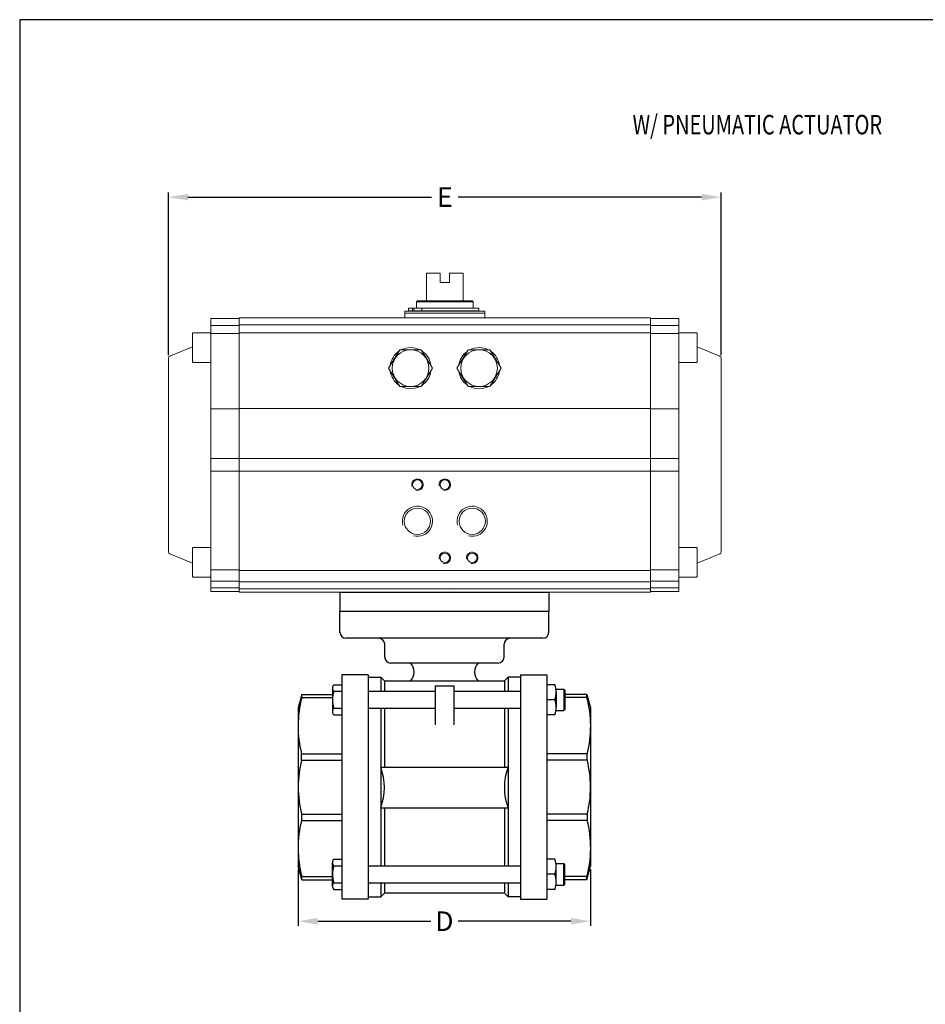
# Model space of a CAD drawing. Extents: x 0 to 132, y 0 to 41.
# Drawn here: x 0 to 19, y 21 to 41 of the extents above; entities that cross this region are included whole.
import ezdxf
from ezdxf.enums import TextEntityAlignment as Align

# ---------------------------------------------------------------- set-up
doc = ezdxf.new("R2010")
doc.units = 0
doc.header["$LTSCALE"] = 0.5
doc.header["$MEASUREMENT"] = 0
for name, color, linetype in [('DIMENS', 7, 'CONTINUOUS'), ('FORMAT', 7, 'CONTINUOUS'), ('FORMATTEXT', 7, 'CONTINUOUS'), ('PART', 7, 'CONTINUOUS'), ('TEXT', 7, 'CONTINUOUS')]:
    doc.layers.add(name, color=color, linetype=linetype)
doc.styles.add('ROMANS', font='romans.shx', dxfattribs={"width": 0.75})
doc.styles.add('STYLE1', font='romans.shx', dxfattribs={"width": 0.75, "height": 0.225})
doc.styles.add('STYLE2', font='romans.shx', dxfattribs={"height": 0.1})
doc.styles.add('STYLE4', font='romans.shx', dxfattribs={"height": 0.0625})
doc.dimstyles.new('DWYER_STANDARD', dxfattribs={"dimtxt": 0.4, "dimasz": 0.4, "dimexe": 0.093, "dimexo": 0.0625, "dimgap": 0.18, "dimtad": 0, "dimtih": 1, "dimtoh": 1, "dimdec": 3, "dimrnd": 0.001, "dimzin": 4, "dimdsep": 46, "dimlunit": 5, "dimtxsty": 'ROMANS', "dimcen": 0, "dimclrd": 256, "dimclre": 256, "dimclrt": 256, "dimadec": 0, "dimazin": 0, "dimtfac": 1, "dimtdec": 3, "dimtofl": 0, "dimtmove": 0, "dimatfit": 3, "dimfxl": 0, "dimtolj": 1, "dimtzin": 4, "dimarcsym": 0})

# ---------------------------------------------------------------- blocks, each defined once
blk = doc.blocks.new('DWYERB')
at = {"layer": 'FORMAT'}
for p, q in [((0, 10.24), (0, 0)), ((15.76, 10.24), (0, 10.24))]:
    blk.add_line(p, q, dxfattribs=at)
at = {"layer": 'FORMAT', "style": 'STYLE4', "flags": 4}
for tag, p in [('DECTOL', (14.9061, 1.6996)), ('ANGTOL', (14.2666, 1.593))]:
    blk.add_attdef(tag, p, '', height=0.0625, dxfattribs=at)
at = {"layer": 'FORMATTEXT', "style": 'ROMANS', "width": 0.9, "flags": 4}
blk.add_attdef('TOP_FR_NO', text='', height=0.1, dxfattribs=at).set_placement((15.56, 10.2691), align=Align.RIGHT)
blk.add_attdef('SIDE_FR_NO', text='', height=0.1, rotation=90, dxfattribs=at).set_placement((15.889, 10.04), align=Align.RIGHT)
at = {"layer": 'FORMATTEXT'}
for tag, height, style, width, p in [('SCALE', 0.1, 'STYLE4', 0.9, (11.6025, 1.55)), ('RBDN', 0.1, 'STYLE2', 0.75, (5.6575, 1.325)), ('BYD', 0.07, 'STYLE4', 0.75, (9.4325, 1.39)), ('DATED', 0.07, 'STYLE4', 0.75, (9.4325, 1.28)), ('BYC', 0.07, 'STYLE4', 0.75, (9.4325, 1.14)), ('RBCN', 0.1, 'STYLE2', 0.75, (5.6575, 1.075)), ('DATEC', 0.07, 'STYLE4', 0.75, (9.4325, 1.03)), ('BYB', 0.07, 'STYLE4', 0.75, (9.4325, 0.89)), ('RBBN', 0.1, 'STYLE2', 0.75, (5.6575, 0.825)), ('DATEB', 0.07, 'STYLE4', 0.75, (9.4325, 0.78)), ('BYA', 0.07, 'STYLE4', 0.75, (9.4325, 0.64)), ('RBAN', 0.1, 'STYLE2', 0.75, (5.6575, 0.575)), ('DATEA', 0.07, 'STYLE4', 0.75, (9.4325, 0.53))]:
    blk.add_attdef(tag, text='', height=height, dxfattribs=dict(at, style=style, width=width)).set_placement(p, align=Align.CENTER)
at = {"layer": 'FORMATTEXT', "style": 'STYLE4', "width": 0.9}
blk.add_attdef('WAS_PROJ#', text='', height=0.0625, dxfattribs=at).set_placement((15.56, 1.5125), align=Align.RIGHT)
at = {"layer": 'FORMATTEXT', "style": 'STYLE4', "width": 0.75}
for tag, p in [('REVBLKDTEXTTOP', (5.8795, 1.395)), ('REVBLKDTEXTBTTM', (5.8795, 1.28)), ('REVBLKCTEXTTOP', (5.8795, 1.145)), ('REVBLKCTEXTBTTM', (5.8795, 1.03)), ('REVBLKBTEXTTOP', (5.8795, 0.895)), ('REVBLKBTEXTBTTM', (5.8795, 0.78)), ('REVBLKATEXTTOP', (5.8795, 0.645)), ('REVBLKATEXTBTTM', (5.8795, 0.53))]:
    blk.add_attdef(tag, p, '', height=0.07, dxfattribs=at)
at = {"layer": 'FORMATTEXT', "flags": 4}
for tag, style, width, p in [('MATERIALFR', 'ROMANS', 0.75, (14.2975, 1.3459)), ('DATE', 'ROMANS', 0.75, (10.0575, 1.25)), ('T1L', 'STYLE2', 0.9, (11.6025, 1.1999)), ('MATERIALDESCR', 'ROMANS', 0.75, (14.2975, 1.1745)), ('T2L', 'STYLE2', 0.9, (11.6025, 1.0439)), ('FINISHFR', 'ROMANS', 0.75, (14.2975, 0.9795)), ('DRAFTER', 'ROMANS', 0.75, (10.0575, 0.94)), ('T3L', 'STYLE2', 0.9, (11.6025, 0.8879)), ('FINISHDESCR', 'ROMANS', 0.75, (14.2975, 0.8081)), ('T4L', 'STYLE2', 0.9, (11.6025, 0.7319)), ('T5L', 'STYLE2', 0.9, (11.6025, 0.5759)), ('T6L', 'STYLE2', 0.9, (11.6025, 0.4199)), ('APPDBY', 'ROMANS', 0.75, (10.0575, 0.32))]:
    blk.add_attdef(tag, text='', height=0.1, dxfattribs=dict(at, style=style, width=width)).set_placement(p, align=Align.CENTER)
at = {"layer": 'FORMATTEXT', "style": 'STYLE1', "width": 0.625, "flags": 4}
blk.add_attdef('DWG_FR#', (13.5049, 0.0861), '', height=0.2, dxfattribs=at)
blk = doc.blocks.new('*D4')
at = {"layer": 'DIMENS', "lineweight": -2}
for p, q in [((3.045, 34.094), (3.045, 37.421)), ((3.445, 37.328), (8.431, 37.328)), ((13.963, 37.328), (8.978, 37.328)), ((14.363, 34.094), (14.363, 37.421))]:
    blk.add_line(p, q, dxfattribs=at)
at = {"layer": 'DIMENS'}
for points in [[(3.445, 37.395), (3.445, 37.262), (3.045, 37.328)], [(13.963, 37.262), (13.963, 37.395), (14.363, 37.328)]]:
    blk.add_solid(points, dxfattribs=at)
at = {"layer": 'DIMENS', "insert": (8.704, 37.328), "char_height": 0.4, "attachment_point": 5, "style": 'ROMANS'}
blk.add_mtext('\\A1;E', dxfattribs=at)
blk = doc.blocks.new('*D5')
at = {"layer": 'DIMENS', "lineweight": -2}
for p, q in [((5.704, 23.571), (5.704, 22.417)), ((11.687, 23.571), (11.687, 22.417)), ((6.104, 22.51), (8.415, 22.51)), ((11.287, 22.51), (8.975, 22.51))]:
    blk.add_line(p, q, dxfattribs=at)
at = {"layer": 'DIMENS'}
for points in [[(6.104, 22.577), (6.104, 22.443), (5.704, 22.51)], [(11.287, 22.443), (11.287, 22.577), (11.687, 22.51)]]:
    blk.add_solid(points, dxfattribs=at)
at = {"layer": 'DIMENS', "insert": (8.695, 22.51), "char_height": 0.4, "attachment_point": 5, "style": 'ROMANS'}
blk.add_mtext('\\A1;D', dxfattribs=at)

msp = doc.modelspace()

# ---------------------------------------------------------------- linework, layer by layer
at = {"layer": 'PART'}
for p, q in [((6.5595, 28.8492), (6.5595, 29.2452)), ((6.5685, 29.2452), (10.8402, 29.2452)), ((10.8402, 28.8492), (10.8402, 29.2452)), ((6.5577, 28.4229), (6.5577, 28.8492)), ((10.8402, 28.8492), (6.5577, 28.8492)), ((10.833, 28.4229), (10.833, 28.8492)), ((10.7105, 28.3004), (6.6802, 28.3004)), ((7.4728, 27.9155), (7.4728, 28.1779)), ((9.9179, 27.9155), (9.9179, 28.1779)), ((9.7954, 27.793), (7.5953, 27.793)), ((6.5954, 27.5493), (6.5954, 22.962)), ((7.1338, 27.5493), (6.5954, 27.5493)), ((7.1338, 27.5493), (7.1338, 22.962)), ((7.1338, 27.5033), (7.3915, 27.5033)), ((7.3915, 27.5033), (7.3915, 27.2158)), ((7.3915, 27.5033), (7.4676, 27.4272)), ((7.4676, 27.4272), (7.4676, 27.2158)), ((7.4676, 27.4272), (9.9231, 27.4272)), ((9.9992, 27.5033), (9.9231, 27.4272)), ((9.9231, 27.4272), (9.9231, 27.2158)), ((10.2569, 27.5033), (9.9992, 27.5033)), ((9.9992, 27.5033), (9.9992, 27.2158)), ((10.2569, 27.5493), (10.7953, 27.5493)), ((10.2569, 27.5493), (10.2569, 22.962)), ((10.7953, 27.5493), (10.7953, 22.962)), ((6.4044, 27.2824), (6.4044, 26.8004)), ((6.4344, 27.3491), (6.5954, 27.3491)), ((6.4344, 27.2158), (6.5954, 27.2158)), ((7.1338, 27.2158), (8.5044, 27.2158)), ((8.5044, 27.3276), (8.8863, 27.3276)), ((8.8863, 27.2158), (10.2569, 27.2158)), ((10.9563, 27.3491), (10.7953, 27.3491)), ((10.9813, 27.2615), (11.141, 27.2615)), ((11.141, 27.2615), (11.141, 26.8213)), ((11.141, 27.2615), (11.1611, 27.2414)), ((11.1611, 27.2414), (11.1611, 26.8415)), ((5.7772, 27.1522), (5.7037, 26.878)), ((5.7772, 27.088), (5.7772, 27.1522)), ((10.9563, 27.0414), (10.7953, 27.0414)), ((10.9868, 27.1953), (10.9863, 26.8876)), ((11.6136, 27.088), (11.6136, 27.1522)), ((11.6136, 27.1522), (11.687, 26.878)), ((5.7037, 26.878), (5.7037, 23.6332)), ((6.4344, 26.8671), (6.5954, 26.8671)), ((7.1338, 26.8671), (8.5044, 26.8671)), ((7.3915, 26.8671), (7.3915, 23.6442)), ((7.4676, 26.8671), (7.4676, 25.6597)), ((8.8863, 26.8671), (10.2569, 26.8671)), ((9.9231, 26.8671), (9.9231, 25.6597)), ((9.9992, 26.8671), (9.9992, 23.6442)), ((10.9809, 26.8213), (11.141, 26.8213)), ((11.141, 26.8213), (11.1611, 26.8415)), ((11.687, 26.878), (11.687, 23.6332)), ((6.4344, 26.7337), (6.5954, 26.7337)), ((10.9563, 26.7337), (10.7953, 26.7337)), ((5.7704, 25.8084), (5.7704, 25.937)), ((11.6203, 25.8084), (11.6203, 25.937)), ((7.4676, 24.8294), (7.4676, 23.6442)), ((9.9231, 24.8294), (9.9231, 23.6442)), ((5.7704, 24.7028), (5.7704, 24.5742)), ((11.6203, 24.7028), (11.6203, 24.5742)), ((5.7772, 23.359), (5.7037, 23.6332)), ((6.4044, 23.2288), (6.4044, 23.7108)), ((6.4344, 23.7775), (6.5954, 23.7775)), ((6.4344, 23.6442), (6.5954, 23.6442)), ((7.1338, 23.6442), (10.2569, 23.6442)), ((10.9563, 23.7775), (10.7953, 23.7775)), ((10.9809, 23.6899), (11.141, 23.6899)), ((10.9868, 23.316), (10.9863, 23.6237)), ((11.141, 23.2497), (11.141, 23.6899)), ((11.141, 23.6899), (11.1611, 23.6698)), ((11.1611, 23.2699), (11.1611, 23.6698)), ((11.6136, 23.359), (11.687, 23.6332)), ((5.7772, 23.359), (5.7772, 23.4233)), ((10.9563, 23.4698), (10.7953, 23.4698)), ((11.6136, 23.359), (11.6136, 23.4233)), ((6.4344, 23.2955), (6.5954, 23.2955)), ((7.1338, 23.2955), (10.2569, 23.2955)), ((7.3915, 23.2955), (7.3915, 23.0079)), ((7.4676, 23.2955), (7.4676, 23.084)), ((9.9231, 23.2955), (9.9231, 23.084)), ((9.9992, 23.2955), (9.9992, 23.0079)), ((10.9813, 23.2497), (11.141, 23.2497)), ((11.141, 23.2497), (11.1611, 23.2699)), ((6.4344, 23.1621), (6.5954, 23.1621)), ((7.1338, 23.0079), (7.3915, 23.0079)), ((7.3915, 23.0079), (7.4676, 23.084)), ((9.9231, 23.084), (7.4676, 23.084)), ((9.9992, 23.0079), (9.9231, 23.084)), ((10.2569, 23.0079), (9.9992, 23.0079)), ((10.9563, 23.1621), (10.7953, 23.1621)), ((7.1338, 22.962), (6.5954, 22.962)), ((10.2569, 22.962), (10.7953, 22.962))]:
    msp.add_line(p, q, dxfattribs=at)
at = {"layer": 'PART', "linetype": 'Continuous'}
for p, q in [((8.5044, 27.3276), (8.5044, 26.5305)), ((8.8863, 27.3276), (8.8863, 26.5305)), ((5.7772, 27.1522), (6.4044, 27.1522)), ((5.7772, 27.088), (6.4044, 27.088)), ((11.6136, 27.1522), (11.1611, 27.1522)), ((11.6136, 27.088), (11.1611, 27.088)), ((5.7704, 25.937), (6.5954, 25.937)), ((5.7704, 25.8084), (6.5954, 25.8084)), ((11.6203, 25.937), (10.7953, 25.937)), ((11.6203, 25.8084), (10.7953, 25.8084)), ((7.3915, 25.6597), (9.9992, 25.6597)), ((7.3915, 24.8294), (9.9992, 24.8294)), ((5.7704, 24.7028), (6.5954, 24.7028)), ((11.6203, 24.7028), (10.7953, 24.7028)), ((5.7704, 24.5742), (6.5954, 24.5742)), ((11.6203, 24.5742), (10.7953, 24.5742)), ((5.7772, 23.4233), (6.4044, 23.4233)), ((11.6136, 23.4233), (11.1611, 23.4233)), ((5.7772, 23.359), (6.4044, 23.359)), ((11.6136, 23.359), (11.1611, 23.359))]:
    msp.add_line(p, q, dxfattribs=at)
at = {"layer": 'PART'}
for centre, radius, start, end in [((6.6802, 28.4229), 0.1225, 180, 270), ((10.7105, 28.4229), 0.1225, 270, 0), ((7.3503, 28.1779), 0.1225, 0, 90), ((10.0404, 28.1779), 0.1225, 90, 180), ((7.5953, 27.9155), 0.1225, 180, 270), ((9.7954, 27.9155), 0.1225, 270, 0), ((7.803, 27.6101), 0.2725, 317.83684, 42.16316), ((9.5877, 27.6101), 0.2725, 137.83684, 222.16316), ((6.4937, 27.2824), 0.0892, 131.65544, 228.34456), ((6.9273, 27.0414), 0.5229, 160.5211, 199.4789), ((10.5828, 27.1953), 0.4039, 337.61189, 22.38811), ((7.9796, 26.4996), 2.2797, 165.04275, 194.28713), ((10.5758, 26.8876), 0.4104, 337.98526, 22.01474), ((9.4111, 26.4996), 2.2797, 345.71287, 14.95725), ((6.4937, 26.8004), 0.0892, 131.65544, 228.34456), ((8.022, 25.2556), 2.3184, 166.20476, 193.79524), ((9.3687, 25.2556), 2.3184, 346.20476, 13.79524), ((6.2973, 25.2445), 1.1703, 339.22366, 20.77634), ((11.0934, 25.2445), 1.1703, 159.22366, 200.77634), ((7.9784, 24.0117), 2.2785, 165.70524, 194.96488), ((9.4123, 24.0117), 2.2785, 345.03512, 14.29476), ((6.4937, 23.7108), 0.0892, 131.65544, 228.34456), ((6.9273, 23.4698), 0.5229, 160.5211, 199.4789), ((10.5758, 23.6237), 0.4104, 337.98526, 22.01474), ((10.5828, 23.316), 0.4039, 337.61189, 22.38811), ((6.4937, 23.2288), 0.0892, 131.65544, 228.34456)]:
    msp.add_arc(centre, radius, start, end, dxfattribs=at)
at = {"layer": 'PART', "lineweight": 15}
for points in [[(8.3302, 35.7694), (8.3302, 35.7694), (8.3302, 35.2082), (8.3302, 35.2082)], [(8.6108, 35.7694), (8.6108, 35.7694), (8.3302, 35.7694), (8.3302, 35.7694)], [(8.6108, 35.5823), (8.6108, 35.5823), (8.6108, 35.7694), (8.6108, 35.7694)], [(8.7979, 35.5823), (8.7979, 35.5823), (8.7979, 35.7694), (8.7979, 35.7694)], [(9.0785, 35.7694), (9.0785, 35.7694), (8.7979, 35.7694), (8.7979, 35.7694)], [(9.0785, 35.7694), (9.0785, 35.7694), (9.0785, 35.2082), (9.0785, 35.2082)], [(8.7979, 35.5823), (8.7979, 35.5823), (8.6108, 35.5823), (8.6108, 35.5823)], [(8.1455, 35.2082), (8.1455, 35.2082), (8.1221, 35.1847), (8.1221, 35.1847)], [(8.1221, 35.1847), (8.1221, 35.1847), (8.1221, 35.0585), (8.1221, 35.0585)], [(9.2866, 35.1847), (9.2866, 35.1847), (8.1221, 35.1847), (8.1221, 35.1847)], [(9.2633, 35.2082), (9.2633, 35.2082), (8.1455, 35.2082), (8.1455, 35.2082)], [(9.2633, 35.2082), (9.2633, 35.2082), (9.2866, 35.1847), (9.2866, 35.1847)], [(9.2866, 35.1847), (9.2866, 35.1847), (9.2866, 35.0585), (9.2866, 35.0585)], [(7.8859, 34.8574), (7.8859, 34.8574), (7.8859, 34.9977), (7.8859, 34.9977)], [(7.8859, 34.9977), (7.8859, 34.9977), (9.5228, 34.9977), (9.5228, 34.9977)], [(7.8859, 34.9509), (7.8859, 34.9509), (9.5228, 34.9509), (9.5228, 34.9509)], [(7.963, 35.0024), (7.963, 35.0024), (7.963, 35.0585), (7.963, 35.0585)], [(7.963, 35.0585), (7.963, 35.0585), (9.4026, 35.0585), (9.4026, 35.0585)], [(7.963, 35.0024), (7.963, 35.0024), (9.4026, 35.0024), (9.4026, 35.0024)], [(8.0426, 35.0024), (8.0426, 35.0024), (8.0426, 35.0585), (8.0426, 35.0585)], [(8.0689, 35.0024), (8.0689, 35.0024), (8.0689, 35.0585), (8.0689, 35.0585)], [(8.1221, 35.0024), (8.1221, 35.0024), (8.1221, 34.9977), (8.1221, 34.9977)], [(8.232, 35.0024), (8.232, 35.0024), (8.232, 35.0585), (8.232, 35.0585)], [(9.2866, 35.0024), (9.2866, 35.0024), (9.2866, 34.9977), (9.2866, 34.9977)], [(9.4026, 35.0024), (9.4026, 35.0024), (9.4026, 35.0585), (9.4026, 35.0585)], [(9.5228, 34.8574), (9.5228, 34.8574), (9.5228, 34.9977), (9.5228, 34.9977)], [(3.9106, 29.2592), (3.9106, 29.2592), (3.9106, 34.8434), (3.9106, 34.8434)], [(4.4952, 34.8434), (4.4952, 34.8434), (3.9106, 34.8434), (3.9106, 34.8434)], [(3.9106, 34.703), (3.9106, 34.703), (4.4952, 34.703), (4.4952, 34.703)], [(4.4952, 29.2452), (4.4952, 29.2452), (4.4952, 34.8574), (4.4952, 34.8574)], [(4.4952, 34.8574), (4.4952, 34.8574), (12.9135, 34.8574), (12.9135, 34.8574)], [(4.4952, 34.7171), (4.4952, 34.7171), (12.9135, 34.7171), (12.9135, 34.7171)], [(12.9135, 29.2452), (12.9135, 29.2452), (12.9135, 34.8574), (12.9135, 34.8574)], [(12.9135, 34.8434), (12.9135, 34.8434), (13.4982, 34.8434), (13.4982, 34.8434)], [(12.9135, 34.703), (12.9135, 34.703), (13.4982, 34.703), (13.4982, 34.703)], [(13.4982, 33.0625), (13.4982, 33.0625), (13.4982, 34.8434), (13.4982, 34.8434)], [(3.5505, 34.5534), (3.5505, 34.5534), (3.5365, 34.5394), (3.5365, 34.5394)], [(3.5365, 33.9594), (3.5365, 33.9594), (3.5365, 34.5393), (3.5365, 34.5393)], [(3.9106, 34.5534), (3.9106, 34.5534), (3.5505, 34.5534), (3.5505, 34.5534)], [(4.4952, 34.5394), (4.4952, 34.5394), (3.9106, 34.5394), (3.9106, 34.5394)], [(4.4952, 34.5534), (4.4952, 34.5534), (12.9135, 34.5534), (12.9135, 34.5534)], [(12.9135, 34.5394), (12.9135, 34.5394), (13.4982, 34.5394), (13.4982, 34.5394)], [(13.4982, 34.5534), (13.4982, 34.5534), (13.8583, 34.5534), (13.8583, 34.5534)], [(13.8583, 34.5534), (13.8583, 34.5534), (13.8723, 34.5394), (13.8723, 34.5394)], [(13.8723, 33.9594), (13.8723, 33.9594), (13.8723, 34.5393), (13.8723, 34.5393)], [(3.0742, 34.0743), (3.0742, 34.0743), (3.5365, 34.2667), (3.5365, 34.2667)], [(8.1941, 34.2034), (8.074, 34.2647), (7.9317, 34.2647), (7.8116, 34.2034)], [(9.5971, 34.2034), (9.477, 34.2647), (9.3348, 34.2647), (9.2146, 34.2034)], [(13.8723, 34.2667), (13.8723, 34.2667), (14.3346, 34.0743), (14.3346, 34.0743)], [(3.0742, 34.0743), (3.0567, 34.0671), (3.0454, 34.05), (3.0454, 34.0311)], [(7.5504, 33.8285), (7.5504, 33.8285), (7.7827, 34.2026), (7.7827, 34.2026)], [(7.7654, 34.1761), (7.6673, 34.109), (7.6021, 34.0036), (7.5859, 33.8859)], [(7.7827, 34.2026), (7.7827, 34.2026), (8.223, 34.2026), (8.223, 34.2026)], [(8.223, 34.2026), (8.223, 34.2026), (8.4553, 33.8285), (8.4553, 33.8285)], [(8.4198, 33.8859), (8.4036, 34.0036), (8.3384, 34.109), (8.2403, 34.1761)], [(8.9535, 33.8285), (8.9535, 33.8285), (9.1857, 34.2026), (9.1857, 34.2026)], [(9.1685, 34.1761), (9.0703, 34.109), (9.0051, 34.0036), (8.9889, 33.8859)], [(9.1857, 34.2026), (9.1857, 34.2026), (9.6261, 34.2026), (9.6261, 34.2026)], [(9.6261, 34.2026), (9.6261, 34.2026), (9.8583, 33.8285), (9.8583, 33.8285)], [(9.8229, 33.8859), (9.8067, 34.0036), (9.7415, 34.109), (9.6433, 34.1761)], [(14.3634, 34.0311), (14.3634, 34.05), (14.352, 34.0671), (14.3346, 34.0743)], [(3.0454, 34.0311), (3.0454, 34.0311), (3.0454, 30.0714), (3.0454, 30.0714)], [(3.5505, 33.9454), (3.5505, 33.9454), (3.5365, 33.9594), (3.5365, 33.9594)], [(3.9106, 33.9454), (3.9106, 33.9454), (3.5505, 33.9454), (3.5505, 33.9454)], [(13.4982, 33.9454), (13.4982, 33.9454), (13.8583, 33.9454), (13.8583, 33.9454)], [(13.8583, 33.9454), (13.8583, 33.9454), (13.8723, 33.9594), (13.8723, 33.9594)], [(14.3634, 34.0311), (14.3634, 34.0311), (14.3634, 30.0714), (14.3634, 30.0714)], [(7.7827, 33.4543), (7.7827, 33.4543), (7.5504, 33.8285), (7.5504, 33.8285)], [(7.5859, 33.7711), (7.6021, 33.6533), (7.6673, 33.5479), (7.7654, 33.4809)], [(8.4553, 33.8285), (8.4553, 33.8285), (8.223, 33.4543), (8.223, 33.4543)], [(8.2403, 33.4809), (8.3384, 33.5479), (8.4036, 33.6533), (8.4198, 33.7711)], [(9.1857, 33.4543), (9.1857, 33.4543), (8.9535, 33.8285), (8.9535, 33.8285)], [(8.9889, 33.7711), (9.0051, 33.6533), (9.0703, 33.5479), (9.1685, 33.4809)], [(9.8583, 33.8285), (9.8583, 33.8285), (9.6261, 33.4543), (9.6261, 33.4543)], [(9.6433, 33.4809), (9.7415, 33.5479), (9.8067, 33.6533), (9.8229, 33.7711)], [(8.223, 33.4543), (8.223, 33.4543), (7.7827, 33.4543), (7.7827, 33.4543)], [(7.8116, 33.4535), (7.9317, 33.3922), (8.074, 33.3922), (8.1941, 33.4535)], [(9.6261, 33.4543), (9.6261, 33.4543), (9.1857, 33.4543), (9.1857, 33.4543)], [(9.2146, 33.4535), (9.3348, 33.3922), (9.477, 33.3922), (9.5971, 33.4535)], [(13.4982, 33.0625), (13.4982, 33.0625), (13.4982, 31.8295), (13.4982, 31.8295)], [(3.9106, 32.9972), (3.9106, 32.9972), (4.4952, 32.9972), (4.4952, 32.9972)], [(12.9135, 33.0003), (12.9135, 33.0003), (4.4952, 33.0003), (4.4952, 33.0003)], [(13.4982, 32.9972), (13.4982, 32.9972), (12.9135, 32.9972), (12.9135, 32.9972)], [(3.9106, 31.9764), (3.9106, 31.9764), (4.4952, 31.9764), (4.4952, 31.9764)], [(12.9135, 31.9764), (12.9135, 31.9764), (4.4952, 31.9764), (4.4952, 31.9764)], [(13.4982, 31.9764), (13.4982, 31.9764), (12.9135, 31.9764), (12.9135, 31.9764)], [(4.4952, 31.7208), (4.4952, 31.7208), (3.9106, 31.7208), (3.9106, 31.7208)], [(4.4952, 31.7208), (4.4952, 31.7208), (13.4982, 31.7208), (13.4982, 31.7208)], [(13.4982, 29.2592), (13.4982, 29.2592), (13.4982, 31.8295), (13.4982, 31.8295)], [(3.0454, 30.0714), (3.0454, 30.0525), (3.0567, 30.0355), (3.0742, 30.0282)], [(3.0742, 30.0282), (3.0742, 30.0282), (3.5365, 29.8358), (3.5365, 29.8358)], [(3.5505, 30.1571), (3.5505, 30.1571), (3.5365, 30.1431), (3.5365, 30.1431)], [(3.5365, 29.5632), (3.5365, 29.5632), (3.5365, 30.1431), (3.5365, 30.1431)], [(3.9106, 30.1571), (3.9106, 30.1571), (3.5505, 30.1571), (3.5505, 30.1571)], [(13.4982, 30.1571), (13.4982, 30.1571), (13.8583, 30.1571), (13.8583, 30.1571)], [(13.8583, 30.1571), (13.8583, 30.1571), (13.8723, 30.1431), (13.8723, 30.1431)], [(13.8723, 29.5632), (13.8723, 29.5632), (13.8723, 30.1431), (13.8723, 30.1431)], [(13.8723, 29.8358), (13.8723, 29.8358), (14.3346, 30.0282), (14.3346, 30.0282)], [(14.3346, 30.0282), (14.352, 30.0355), (14.3634, 30.0525), (14.3634, 30.0714)], [(4.4952, 29.7035), (4.4952, 29.7035), (3.9106, 29.7035), (3.9106, 29.7035)], [(4.4952, 29.6895), (4.4952, 29.6895), (12.9135, 29.6895), (12.9135, 29.6895)], [(12.9135, 29.7035), (12.9135, 29.7035), (13.4982, 29.7035), (13.4982, 29.7035)], [(3.5505, 29.5491), (3.5505, 29.5491), (3.5365, 29.5632), (3.5365, 29.5632)], [(3.9106, 29.5491), (3.9106, 29.5491), (3.5505, 29.5491), (3.5505, 29.5491)], [(4.4952, 29.4696), (4.4952, 29.4696), (3.9106, 29.4696), (3.9106, 29.4696)], [(4.4952, 29.4556), (4.4952, 29.4556), (12.9135, 29.4556), (12.9135, 29.4556)], [(12.9135, 29.4696), (12.9135, 29.4696), (13.4982, 29.4696), (13.4982, 29.4696)], [(13.4982, 29.5491), (13.4982, 29.5491), (13.8583, 29.5491), (13.8583, 29.5491)], [(13.8583, 29.5491), (13.8583, 29.5491), (13.8723, 29.5632), (13.8723, 29.5632)], [(4.4952, 29.3293), (4.4952, 29.3293), (3.9106, 29.3293), (3.9106, 29.3293)], [(4.4952, 29.2592), (4.4952, 29.2592), (3.9106, 29.2592), (3.9106, 29.2592)], [(4.4952, 29.3153), (4.4952, 29.3153), (12.9135, 29.3153), (12.9135, 29.3153)], [(4.4952, 29.2452), (4.4952, 29.2452), (12.9135, 29.2452), (12.9135, 29.2452)], [(8.835, 29.2452), (8.835, 29.2452), (11.3033, 29.2452), (11.3033, 29.2452)], [(12.9135, 29.3293), (12.9135, 29.3293), (13.4982, 29.3293), (13.4982, 29.3293)], [(12.9135, 29.2592), (12.9135, 29.2592), (13.4982, 29.2592), (13.4982, 29.2592)]]:
    msp.add_open_spline(points, degree=3, dxfattribs=at)
for points in [[(8.6113, 35.7694), (8.6113, 35.7696), (8.6111, 35.7698), (8.6108, 35.7698), (8.6108, 35.7698), (8.6106, 35.7698), (8.6104, 35.7696), (8.6104, 35.7694), (8.6104, 35.7694), (8.6104, 35.7691), (8.6106, 35.7689), (8.6108, 35.7689), (8.6108, 35.7689), (8.6111, 35.7689), (8.6113, 35.7691), (8.6113, 35.7694)], [(8.7984, 35.7694), (8.7984, 35.7696), (8.7982, 35.7698), (8.7979, 35.7698), (8.7979, 35.7698), (8.7976, 35.7698), (8.7974, 35.7696), (8.7974, 35.7694), (8.7974, 35.7694), (8.7974, 35.7691), (8.7976, 35.7689), (8.7979, 35.7689), (8.7979, 35.7689), (8.7982, 35.7689), (8.7984, 35.7691), (8.7984, 35.7694)], [(8.7984, 35.7694), (8.7984, 35.7696), (8.7982, 35.7698), (8.7979, 35.7698), (8.7979, 35.7698), (8.7976, 35.7698), (8.7974, 35.7696), (8.7974, 35.7694), (8.7974, 35.7694), (8.7974, 35.7691), (8.7976, 35.7689), (8.7979, 35.7689), (8.7979, 35.7689), (8.7982, 35.7689), (8.7984, 35.7691), (8.7984, 35.7694)], [(9.079, 35.7694), (9.079, 35.7696), (9.0788, 35.7698), (9.0785, 35.7698), (9.0785, 35.7698), (9.0783, 35.7698), (9.078, 35.7696), (9.078, 35.7694), (9.078, 35.7694), (9.078, 35.7691), (9.0783, 35.7689), (9.0785, 35.7689), (9.0785, 35.7689), (9.0788, 35.7689), (9.079, 35.7691), (9.079, 35.7694)], [(8.7984, 35.5823), (8.7984, 35.5825), (8.7982, 35.5828), (8.7979, 35.5828), (8.7979, 35.5828), (8.7976, 35.5828), (8.7974, 35.5825), (8.7974, 35.5823), (8.7974, 35.5823), (8.7974, 35.582), (8.7976, 35.5818), (8.7979, 35.5818), (8.7979, 35.5818), (8.7982, 35.5818), (8.7984, 35.582), (8.7984, 35.5823)], [(9.1934, 35.2082), (9.1934, 35.2084), (9.1932, 35.2086), (9.1929, 35.2086), (9.1929, 35.2086), (9.1927, 35.2086), (9.1924, 35.2084), (9.1924, 35.2082), (9.1924, 35.2082), (9.1924, 35.2079), (9.1927, 35.2077), (9.1929, 35.2077), (9.1929, 35.2077), (9.1932, 35.2077), (9.1934, 35.2079), (9.1934, 35.2082)], [(8.377, 33.8285), (8.377, 34.0351), (8.2095, 34.2026), (8.0028, 34.2026), (8.0028, 34.2026), (7.7962, 34.2026), (7.6287, 34.0351), (7.6287, 33.8285), (7.6287, 33.8285), (7.6287, 33.6218), (7.7962, 33.4543), (8.0028, 33.4543), (8.0028, 33.4543), (8.2095, 33.4543), (8.377, 33.6218), (8.377, 33.8285)], [(9.78, 33.8285), (9.78, 34.0351), (9.6125, 34.2026), (9.4059, 34.2026), (9.4059, 34.2026), (9.1993, 34.2026), (9.0317, 34.0351), (9.0317, 33.8285), (9.0317, 33.8285), (9.0317, 33.6218), (9.1993, 33.4543), (9.4059, 33.4543), (9.4059, 33.4543), (9.6125, 33.4543), (9.78, 33.6218), (9.78, 33.8285)], [(3.0458, 32.0513), (3.0458, 32.0515), (3.0456, 32.0517), (3.0454, 32.0517), (3.0454, 32.0517), (3.0451, 32.0517), (3.0449, 32.0515), (3.0449, 32.0513), (3.0449, 32.0513), (3.0449, 32.051), (3.0451, 32.0508), (3.0454, 32.0508), (3.0454, 32.0508), (3.0456, 32.0508), (3.0458, 32.051), (3.0458, 32.0513)], [(14.3638, 32.0513), (14.3638, 32.0515), (14.3636, 32.0517), (14.3634, 32.0517), (14.3634, 32.0517), (14.3631, 32.0517), (14.3629, 32.0515), (14.3629, 32.0513), (14.3629, 32.0513), (14.3629, 32.051), (14.3631, 32.0508), (14.3634, 32.0508), (14.3634, 32.0508), (14.3636, 32.0508), (14.3638, 32.051), (14.3638, 32.0513)], [(8.1135, 31.3302), (8.1646, 31.3168), (8.2183, 31.3393), (8.2446, 31.3851), (8.2446, 31.3851), (8.2708, 31.4309), (8.2632, 31.4886), (8.2258, 31.526), (8.2258, 31.526), (8.1885, 31.5633), (8.1308, 31.571), (8.085, 31.5447), (8.085, 31.5447), (8.0392, 31.5184), (8.0167, 31.4647), (8.03, 31.4136)], [(8.2414, 31.4433), (8.2414, 31.4975), (8.1974, 31.5415), (8.1431, 31.5415), (8.1431, 31.5415), (8.0889, 31.5415), (8.0449, 31.4975), (8.0449, 31.4433), (8.0449, 31.4433), (8.0449, 31.389), (8.0889, 31.3451), (8.1431, 31.3451), (8.1431, 31.3451), (8.1974, 31.3451), (8.2414, 31.389), (8.2414, 31.4433)], [(8.6747, 31.3302), (8.7258, 31.3168), (8.7795, 31.3393), (8.8058, 31.3851), (8.8058, 31.3851), (8.8321, 31.4309), (8.8244, 31.4886), (8.787, 31.526), (8.787, 31.526), (8.7497, 31.5633), (8.692, 31.571), (8.6462, 31.5447), (8.6462, 31.5447), (8.6004, 31.5184), (8.5779, 31.4647), (8.5913, 31.4136)], [(8.8026, 31.4433), (8.8026, 31.4975), (8.7586, 31.5415), (8.7044, 31.5415), (8.7044, 31.5415), (8.6501, 31.5415), (8.6062, 31.4975), (8.6062, 31.4433), (8.6062, 31.4433), (8.6062, 31.389), (8.6501, 31.3451), (8.7044, 31.3451), (8.7044, 31.3451), (8.7586, 31.3451), (8.8026, 31.389), (8.8026, 31.4433)], [(8.0649, 30.3964), (8.1998, 30.3611), (8.3415, 30.4205), (8.4109, 30.5414), (8.4109, 30.5414), (8.4802, 30.6623), (8.46, 30.8147), (8.3614, 30.9132), (8.3614, 30.9132), (8.2628, 31.0118), (8.1105, 31.0321), (7.9896, 30.9627), (7.9896, 30.9627), (7.8687, 30.8933), (7.8093, 30.7516), (7.8446, 30.6168)], [(9.1874, 30.3964), (9.3222, 30.3611), (9.464, 30.4205), (9.5333, 30.5414), (9.5333, 30.5414), (9.6027, 30.6623), (9.5824, 30.8147), (9.4839, 30.9132), (9.4839, 30.9132), (9.3853, 31.0118), (9.2329, 31.0321), (9.112, 30.9627), (9.112, 30.9627), (8.9911, 30.8933), (8.9317, 30.7516), (8.967, 30.6168)], [(8.4118, 30.695), (8.4118, 30.8433), (8.2915, 30.9636), (8.1431, 30.9636), (8.1431, 30.9636), (7.9948, 30.9636), (7.8745, 30.8433), (7.8745, 30.695), (7.8745, 30.695), (7.8745, 30.5466), (7.9948, 30.4264), (8.1431, 30.4264), (8.1431, 30.4264), (8.2915, 30.4264), (8.4118, 30.5466), (8.4118, 30.695)], [(9.5342, 30.695), (9.5342, 30.8433), (9.4139, 30.9636), (9.2656, 30.9636), (9.2656, 30.9636), (9.1172, 30.9636), (8.997, 30.8433), (8.997, 30.695), (8.997, 30.695), (8.997, 30.5466), (9.1172, 30.4264), (9.2656, 30.4264), (9.2656, 30.4264), (9.4139, 30.4264), (9.5342, 30.5466), (9.5342, 30.695)], [(8.6747, 29.8336), (8.7258, 29.8202), (8.7795, 29.8427), (8.8058, 29.8885), (8.8058, 29.8885), (8.8321, 29.9343), (8.8244, 29.992), (8.787, 30.0294), (8.787, 30.0294), (8.7497, 30.0667), (8.692, 30.0744), (8.6462, 30.0481), (8.6462, 30.0481), (8.6004, 30.0218), (8.5779, 29.9681), (8.5913, 29.917)], [(8.8026, 29.9467), (8.8026, 30.0009), (8.7586, 30.0449), (8.7044, 30.0449), (8.7044, 30.0449), (8.6501, 30.0449), (8.6062, 30.0009), (8.6062, 29.9467), (8.6062, 29.9467), (8.6062, 29.8925), (8.6501, 29.8485), (8.7044, 29.8485), (8.7044, 29.8485), (8.7586, 29.8485), (8.8026, 29.8925), (8.8026, 29.9467)], [(9.236, 29.8336), (9.287, 29.8202), (9.3408, 29.8427), (9.367, 29.8885), (9.367, 29.8885), (9.3933, 29.9343), (9.3856, 29.992), (9.3483, 30.0294), (9.3483, 30.0294), (9.3109, 30.0667), (9.2532, 30.0744), (9.2074, 30.0481), (9.2074, 30.0481), (9.1616, 30.0218), (9.1391, 29.9681), (9.1525, 29.917)], [(9.3638, 29.9467), (9.3638, 30.0009), (9.3198, 30.0449), (9.2656, 30.0449), (9.2656, 30.0449), (9.2113, 30.0449), (9.1674, 30.0009), (9.1674, 29.9467), (9.1674, 29.9467), (9.1674, 29.8925), (9.2113, 29.8485), (9.2656, 29.8485), (9.2656, 29.8485), (9.3198, 29.8485), (9.3638, 29.8925), (9.3638, 29.9467)], [(8.8355, 29.2779), (8.8355, 29.2781), (8.8353, 29.2783), (8.835, 29.2783), (8.835, 29.2783), (8.8348, 29.2783), (8.8346, 29.2781), (8.8346, 29.2779), (8.8346, 29.2779), (8.8346, 29.2776), (8.8348, 29.2774), (8.835, 29.2774), (8.835, 29.2774), (8.8353, 29.2774), (8.8355, 29.2776), (8.8355, 29.2779)]]:
    msp.add_open_spline(points, degree=3, knots=[0, 0, 0, 0, 0.25, 0.25, 0.25, 0.25, 0.5, 0.5, 0.5, 0.5, 0.75, 0.75, 0.75, 0.75, 1, 1, 1, 1], dxfattribs=at)

# ---------------------------------------------------------------- block references
at = {"layer": 'FORMAT', "xscale": 4, "yscale": 4, "zscale": 4}
msp.add_blockref('DWYERB', (0, 0), dxfattribs=at)

# ---------------------------------------------------------------- texts
at = {"layer": 'TEXT', "style": 'ROMANS', "width": 0.75}
msp.add_text('W/ PNEUMATIC ACTUATOR', height=0.4, dxfattribs=at).set_placement((15.103, 38.8126), align=Align.MIDDLE_CENTER)

# ---------------------------------------------------------------- dimensions: what is measured, and where the dimension line sits
at = {"layer": 'DIMENS'}
for base, p1, p2, text, picture, middle in [((14.3634, 37.3283), (3.0454, 34.0311), (14.3634, 34.0311), 'E', '*D4', (8.7044, 37.3283)), ((11.687, 22.5101), (5.7037, 23.6332), (11.687, 23.6332), 'D', '*D5', (8.6954, 22.5101))]:
    dim = msp.add_linear_dim(base=base, p1=p1, p2=p2, text=text, dimstyle='DWYER_STANDARD', dxfattribs=at)
    dim.commit()
    dim.dimension.update_dxf_attribs({"geometry": picture, "text_midpoint": middle})

doc.saveas('drawing.dxf')
